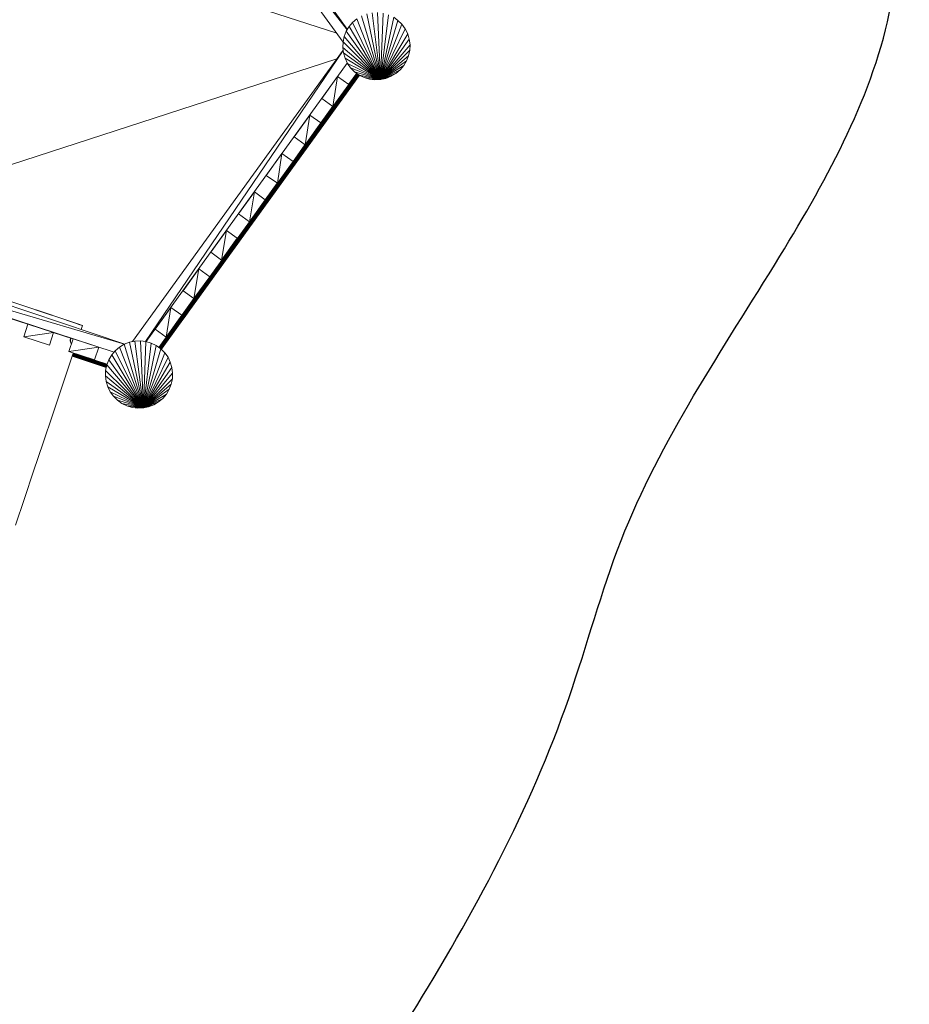
# Model space of a CAD drawing. Units: millimetres. Extents: x -845 to 12206, y -1732 to 9503.
# Drawn here: x 9475 to 12206, y 3885 to 6906 of the extents above; entities that cross this region are included whole.
import ezdxf

# ---------------------------------------------------------------- set-up
doc = ezdxf.new("R2010")
doc.units = ezdxf.units.MM
doc.header["$MEASUREMENT"] = 0
doc.layers.add('МАФЫ НАШИ', color=7, linetype='Continuous', lineweight=25)

# ---------------------------------------------------------------- blocks, each defined once
blk = doc.blocks.new('уепрт8ш')
at = {"layer": 'МАФЫ НАШИ', "color": 7, "linetype": 'Continuous', "lineweight": 15}
for p, q in [((9821.8, 7731.5), (10467.9, 6837.6)), ((10479.9, 6875.1), (9822.5, 7731.4)), ((10480.9, 6876.8), (9863.1, 7731.9)), ((10448.6, 6864.4), (8791, 7402.2)), ((10582.8, 6722.5), (10524.4, 6917.8)), ((10582.8, 6722.5), (10540.5, 6923.9)), ((10582.8, 6722.5), (10557.6, 6927.4)), ((10582.8, 6722.5), (10573.8, 6928.1)), ((10582.8, 6722.5), (10590.9, 6926.1)), ((10582.8, 6722.5), (10607, 6921.1)), ((10486.1, 6885), (10497.1, 6897.9)), ((10497.1, 6897.9), (10510.2, 6909)), ((10582.8, 6722.5), (10497.1, 6897.9)), ((10582.8, 6722.5), (10510.2, 6909)), ((10582.8, 6722.5), (10623.2, 6913.8)), ((10582.8, 6722.5), (10636.3, 6903.7)), ((10582.8, 6722.5), (10648.4, 6891.8)), ((10623.2, 6913.8), (10636.3, 6903.7)), ((10636.3, 6903.7), (10648.4, 6891.8)), ((10648.4, 6891.8), (10658.4, 6878)), ((10470.9, 6854.5), (10477, 6870.4)), ((10477, 6870.4), (10486.1, 6885)), ((10582.8, 6722.5), (10477, 6870.4)), ((10582.8, 6722.5), (10486.1, 6885)), ((10582.8, 6722.5), (10658.4, 6878)), ((10582.8, 6722.5), (10666.5, 6862.6)), ((10658.4, 6878), (10666.5, 6862.6)), ((10666.5, 6862.6), (10670.5, 6846.2)), ((10466.9, 6820.8), (10467.9, 6837.7)), ((10467.9, 6837.7), (10470.9, 6854.5)), ((10582.8, 6722.5), (10467.9, 6837.7)), ((10582.8, 6722.5), (10470.9, 6854.5)), ((10582.8, 6722.5), (10670.5, 6846.2)), ((10582.8, 6722.5), (10673.6, 6829.3)), ((10670.5, 6846.2), (10673.6, 6829.3)), ((10673.6, 6829.3), (10672.6, 6812.2)), ((10467.9, 6812.5), (9821.6, 5918.3)), ((9861.2, 5918.7), (10468, 6811.8)), ((10582.8, 6722.5), (10466.9, 6820.8)), ((10468.9, 6803.9), (10466.9, 6820.8)), ((10582.8, 6722.5), (10468.9, 6803.9)), ((10474, 6787.5), (10468.9, 6803.9)), ((10582.8, 6722.5), (10672.6, 6812.2)), ((10672.6, 6812.2), (10668.5, 6795.6)), ((10448.6, 6785.7), (8791, 6247.9)), ((9863.2, 5918.5), (10480.6, 6772.9)), ((10582.8, 6722.5), (10474, 6787.5)), ((10481, 6772.1), (10474, 6787.5)), ((10582.8, 6722.5), (10481, 6772.1)), ((10491.1, 6758.3), (10481, 6772.1)), ((10582.8, 6722.5), (10668.5, 6795.6)), ((10582.8, 6722.5), (10662.5, 6779.7)), ((10662.5, 6779.7), (10654.4, 6765.1)), ((10668.5, 6795.6), (10662.5, 6779.7)), ((10510.4, 6741.2), (9903.9, 5899.5)), ((9904, 5899.4), (10512.1, 6740)), ((9905.3, 5898.5), (10512.8, 6739.5)), ((10514.4, 6738.4), (9906.9, 5897.4)), ((9907.7, 5896.8), (10515.2, 6737.8)), ((10516.4, 6737), (9907.8, 5896.7)), ((9908.5, 5896.3), (10517.1, 6736.5)), ((10517.2, 6736.4), (9909.5, 5895.2)), ((9910.1, 5894.7), (10517.9, 6736.1)), ((10518, 6736), (9910.1, 5894.7)), ((10106.5, 6173.8), (10515.1, 6737.9)), ((10122.2, 6198.7), (10512.2, 6739.9)), ((10480.6, 6686.1), (10517, 6736.5)), ((10484.7, 6707.3), (10509.6, 6741.7)), ((10582.8, 6722.5), (10491.1, 6758.3)), ((10503.2, 6746.2), (10491.1, 6758.3)), ((10582.8, 6722.5), (10503.2, 6746.2)), ((10517.3, 6736.3), (10503.2, 6746.2)), ((10582.8, 6722.5), (10517.3, 6736.3)), ((10532.4, 6728.8), (10517.3, 6736.3)), ((10582.8, 6722.5), (10654.4, 6765.1)), ((10582.8, 6722.5), (10643.3, 6752)), ((10582.8, 6722.5), (10630.2, 6741.1)), ((10630.2, 6741.1), (10615.1, 6732.3)), ((10643.3, 6752), (10630.2, 6741.1)), ((10654.4, 6765.1), (10643.3, 6752)), ((9910.1, 5894.6), (10518.6, 6735.7)), ((10450.8, 6731.3), (10402.4, 6664.3)), ((10436.7, 6640.1), (10450.8, 6731.3)), ((10436.7, 6640.1), (10485, 6707.1)), ((10485, 6707.1), (10450.8, 6731.3)), ((10582.8, 6722.5), (10532.4, 6728.8)), ((10548.6, 6724), (10532.4, 6728.8)), ((10582.8, 6722.5), (10548.6, 6724)), ((10565.7, 6722), (10548.6, 6724)), ((10582.8, 6722.5), (10565.7, 6722)), ((10582.8, 6722.5), (10615.1, 6732.3)), ((10599, 6726), (10582.8, 6722.5)), ((10615.1, 6732.3), (10599, 6726)), ((10474.7, 6679.4), (10245.8, 6361.9)), ((10462.9, 6675.3), (10115.8, 6196.7)), ((10456.4, 6666.3), (10199.7, 6310)), ((10402.4, 6664.3), (10436.7, 6640.1)), ((10399.3, 6589.2), (10436.3, 6640.3)), ((10414.3, 6596), (10048.5, 6089.6)), ((10366.1, 6613.4), (10317.7, 6546.3)), ((10351, 6522.1), (10366.1, 6613.4)), ((10351, 6522.1), (10399.4, 6589.2)), ((10399.4, 6589.2), (10366.1, 6613.4)), ((10317.7, 6546.3), (10351, 6522.1)), ((10280.4, 6495.4), (10232, 6428.4)), ((10266.3, 6404.2), (10280.4, 6495.4)), ((10314.7, 6471.2), (10280.4, 6495.4)), ((10314.3, 6471.5), (10350.9, 6522.2)), ((10266.3, 6404.2), (10314.7, 6471.2)), ((10228.9, 6353.3), (10265.9, 6404.4)), ((10232, 6428.4), (10266.3, 6404.2)), ((10195.7, 6377.5), (10147.3, 6310.4)), ((10180.6, 6286.2), (10195.7, 6377.5)), ((10229, 6353.3), (10195.7, 6377.5)), ((10180.6, 6286.2), (10229, 6353.3)), ((9902.6, 5900.4), (10206.4, 6319.3)), ((10214.8, 6329), (9904.3, 5899.2)), ((9921.5, 5926.3), (10199.1, 6311.6)), ((10058.5, 6117.4), (10180.5, 6286.3)), ((10147.3, 6310.4), (10180.6, 6286.2)), ((9798, 5910.8), (8741.4, 6264.5)), ((10110, 6259.5), (10061.6, 6192.5)), ((10094.9, 6168.3), (10110, 6259.5)), ((10143.3, 6235.3), (10110, 6259.5)), ((10183.2, 6272.7), (10139.6, 6212.4)), ((10094.9, 6168.3), (10143.3, 6235.3)), ((8760.2, 6216.9), (9797.2, 5910.5)), ((8760.4, 6214.9), (9765.1, 5886.4)), ((10061.6, 6192.5), (10094.9, 6168.3)), ((10025.3, 6141.3), (9977, 6074.5)), ((10010.2, 6050.3), (10025.3, 6141.3)), ((10058.6, 6117.4), (10025.3, 6141.3)), ((10010.2, 6050.3), (10058.6, 6117.4)), ((9977, 6074.5), (10010.2, 6050.3)), ((9494.1, 6026.4), (9426.5, 6049.1)), ((9902, 5900.8), (10010.1, 6050.4)), ((9553.5, 6006.5), (9494.1, 6026.4)), ((9494.1, 6026.4), (9548.5, 6008.2)), ((9939.7, 6023.3), (9891.3, 5956.6)), ((9924.5, 5932.4), (9939.7, 6023.3)), ((9972.9, 5999.2), (9939.7, 6023.3)), ((10008, 6030.2), (9979.8, 5991.2)), ((9440.5, 5991.7), (9500, 5972.1)), ((9553.5, 6006.5), (9548.5, 6008.2)), ((9575.2, 5999.1), (9548.5, 6008.2)), ((9601.9, 5990.1), (9548.5, 6008.2)), ((9601.9, 5990.1), (9553.5, 6006.5)), ((9638.2, 5977.7), (9601.9, 5990.1)), ((9601.9, 5990.1), (9631.2, 5980.2)), ((9924.5, 5932.4), (9972.9, 5999.2)), ((9500.1, 5972.4), (9488, 5933.1)), ((9578.7, 5946.7), (9500.1, 5972.4)), ((9638.2, 5977.7), (9631.2, 5980.2)), ((9653.4, 5972.9), (9631.2, 5980.2)), ((9660.4, 5970.4), (9638.2, 5977.7)), ((9638.2, 5977.7), (9653.4, 5972.9)), ((9660.4, 5970.4), (9653.4, 5972.9)), ((9668.5, 5967.9), (9653.4, 5972.9)), ((9668.5, 5967.9), (9660.4, 5970.4)), ((9664.3, 5955.6), (9668.5, 5967.9)), ((9891.3, 5956.6), (9924.5, 5932.4)), ((9488, 5933.1), (9578.7, 5946.7)), ((9488, 5933.1), (9566.6, 5907.4)), ((9566.6, 5907.4), (9578.7, 5946.7)), ((9578.6, 5946.4), (9639, 5926.6)), ((9639.2, 5927.3), (9626.1, 5888)), ((9631.2, 5927.3), (9630.2, 5924.1)), ((9630.2, 5924.1), (9630.2, 5920.8)), ((9630.2, 5920.8), (9631.2, 5917.8)), ((9631.7, 5929), (9631.2, 5927.3)), ((9632.2, 5927.1), (9631.2, 5924.1)), ((9631.2, 5924.1), (9631.2, 5921)), ((9631.2, 5921), (9631.2, 5917.8)), ((9717.9, 5901.6), (9639.2, 5927.3)), ((9828.8, 5919.8), (9845.9, 5920.5)), ((9845.9, 5920.5), (9863, 5918.5)), ((9855, 5715.1), (9845.9, 5920.5)), ((9626.1, 5888), (9717.9, 5901.6)), ((9631.2, 5917.8), (9632.2, 5914.7)), ((9632.2, 5914.7), (9634.2, 5912.2)), ((9704, 5906.2), (9704.1, 5906.4)), ((9704.8, 5862.3), (9717.9, 5901.6)), ((9758.2, 5877.4), (9768.3, 5890.5)), ((9768.3, 5890.5), (9781.4, 5901.4)), ((9855, 5715.1), (9768.3, 5890.5)), ((9781.4, 5901.4), (9796.5, 5910.2)), ((9855, 5715.1), (9781.4, 5901.4)), ((9796.5, 5910.2), (9812.6, 5916.5)), ((9855, 5715.1), (9796.5, 5910.2)), ((9812.6, 5916.5), (9828.8, 5919.8)), ((9855, 5715.1), (9812.6, 5916.5)), ((9855, 5715.1), (9828.8, 5919.8)), ((9855, 5715.1), (9863, 5918.5)), ((9855, 5715.1), (9879.2, 5913.7)), ((9855, 5715.1), (9894.3, 5906.2)), ((9855, 5715.1), (9908.4, 5896.3)), ((9863, 5918.5), (9879.2, 5913.7)), ((9879.2, 5913.7), (9894.3, 5906.2)), ((9894.3, 5906.2), (9908.4, 5896.3)), ((9908.4, 5896.3), (9920.5, 5884.2)), ((9576.7, 5695.5), (9640, 5883.5)), ((9626.1, 5888), (9704.8, 5862.3)), ((9636.7, 5873.7), (9741.3, 5839.5)), ((9741.4, 5840), (9636.9, 5874.2)), ((9741.4, 5839.9), (9636.9, 5874)), ((9637.1, 5874.9), (9741.6, 5840.7)), ((9741.5, 5840.6), (9637.1, 5874.8)), ((9637.1, 5874.7), (9741.5, 5840.6)), ((9637.2, 5875), (9741.6, 5840.8)), ((9637.3, 5875.4), (9741.7, 5841.4)), ((9741.8, 5841.5), (9637.4, 5875.8)), ((9637.7, 5876.6), (9742, 5842.7)), ((9742.1, 5842.8), (9637.8, 5876.8)), ((9637.9, 5877.1), (9742.1, 5842.9)), ((9637.9, 5877), (9742.1, 5842.8)), ((9638.1, 5877.7), (9742.3, 5843.7)), ((9742.4, 5844), (9638.3, 5878.2)), ((9638.6, 5879.1), (9742.7, 5845.2)), ((9743.1, 5846.9), (9639.1, 5880.8)), ((9639.4, 5881.5), (9743.2, 5847.4)), ((9639.7, 5882.3), (9743.7, 5848.5)), ((9743.8, 5848.7), (9639.8, 5882.9)), ((9743.7, 5848.6), (9639.8, 5882.6)), ((9640, 5883.4), (9744, 5849.4)), ((9743.1, 5846.9), (9749.1, 5862.8)), ((9749.1, 5862.8), (9758.2, 5877.4)), ((9855, 5715.1), (9749.1, 5862.8)), ((9855, 5715.1), (9758.2, 5877.4)), ((9855, 5715.1), (9920.5, 5884.2)), ((9855, 5715.1), (9930.6, 5870.4)), ((9920.5, 5884.2), (9930.6, 5870.4)), ((9930.6, 5870.4), (9937.6, 5855)), ((9743.7, 5848.5), (9710.5, 5859.3)), ((9739, 5830.3), (9743.1, 5846.9)), ((9855, 5715.1), (9739, 5830.3)), ((9739, 5813.2), (9739, 5830.3)), ((9855, 5715.1), (9743.1, 5846.9)), ((9855, 5715.1), (9937.6, 5855)), ((9855, 5715.1), (9942.7, 5838.6)), ((9937.6, 5855), (9942.7, 5838.6)), ((9942.7, 5838.6), (9944.7, 5821.7)), ((9855, 5715.1), (9739, 5813.2)), ((9741.1, 5796.3), (9739, 5813.2)), ((9855, 5715.1), (9944.7, 5821.7)), ((9855, 5715.1), (9944.7, 5804.6)), ((9944.7, 5804.6), (9940.7, 5788)), ((9944.7, 5821.7), (9944.7, 5804.6)), ((9855, 5715.1), (9741.1, 5796.3)), ((9746.1, 5779.9), (9741.1, 5796.3)), ((9855, 5715.1), (9746.1, 5779.9)), ((9753.2, 5764.5), (9746.1, 5779.9)), ((9855, 5715.1), (9940.7, 5788)), ((9855, 5715.1), (9934.6, 5772.1)), ((9934.6, 5772.1), (9925.5, 5757.5)), ((9940.7, 5788), (9934.6, 5772.1)), ((9855, 5715.1), (9753.2, 5764.5)), ((9763.2, 5750.7), (9753.2, 5764.5)), ((9775.3, 5738.6), (9763.2, 5750.7)), ((9855, 5715.1), (9763.2, 5750.7)), ((9775.3, 5738.8), (9763.2, 5750.7)), ((9855, 5715.1), (9925.5, 5757.5)), ((9855, 5715.1), (9914.5, 5744.4)), ((9914.5, 5744.4), (9901.3, 5733.5)), ((9925.5, 5757.5), (9914.5, 5744.4)), ((9855, 5715.1), (9775.3, 5738.8)), ((9788.4, 5728.7), (9775.3, 5738.8)), ((9788.4, 5728.7), (9775.3, 5738.6)), ((9855, 5715.1), (9788.4, 5728.7)), ((9804.6, 5721.2), (9788.4, 5728.7)), ((9855, 5715.1), (9804.6, 5721.2)), ((9820.7, 5716.4), (9804.6, 5721.2)), ((9855, 5715.1), (9820.7, 5716.4)), ((9837.8, 5714.4), (9820.7, 5716.4)), ((9855, 5715.1), (9837.8, 5714.4)), ((9855, 5715.1), (9901.3, 5733.5)), ((9855, 5715.1), (9887.2, 5724.7)), ((9871.1, 5718.7), (9855, 5715.1)), ((9887.2, 5724.7), (9871.1, 5718.7)), ((9901.3, 5733.5), (9887.2, 5724.7)), ((9547.5, 5607.8), (9576.7, 5695.5)), ((9518.3, 5521.3), (9547.5, 5607.8)), ((9490, 5437.1), (9518.3, 5521.3)), ((9462.8, 5355.7), (9490, 5437.1))]:
    blk.add_line(p, q, dxfattribs=at)
at = {"layer": 'МАФЫ НАШИ', "color": 7}
blk.add_spline([(4528.6, 4043.7), (2610.7, 4359.5), (1670.3, 4869.5), (1410.8, 5437.5), (919.7, 5984.5), (-717.5, 6363.1), (-797.6, 7146.9), (-439.6, 7991.6), (493.6, 8640.4), (1156.6, 8873.4), (2116.6, 9208.1), (3102.4, 9458.9), (3962.8, 9066.2), (5155.7, 8867.4), (6120.2, 8859), (6687.1, 8875.9), (7972.5, 8947.2), (9054.9, 9066.2), (9988.2, 9248.6), (10637.3, 9370.3), (11544.5, 8856.6), (12072, 7863.2), (12149.2, 6950.8), (11808.2, 6180.5), (11321.3, 5308.7), (11161.4, 4827.2), (10076.5, 2923.7), (8786.2, 75), (8458.8, -845.8), (7939.1, -1516.7), (6569.6, -1424), (5994.9, -1101.7), (5818.9, -847.7), (5666.7, -386.9), (6026.4, 994.7), (6338.1, 2189.9), (6677.8, 3629.8), (6661, 4261.3), (6322.5, 4638.5), (5748.1, 4666.7), (5216.1, 4171.7), (4528.6, 4043.7)], degree=3, dxfattribs=at)
at = {"layer": 'МАФЫ НАШИ', "color": 7, "linetype": 'Continuous', "lineweight": 15}
blk.add_point((9578.6, 5946.4), dxfattribs=at)

msp = doc.modelspace()

# ---------------------------------------------------------------- block references
at = {"layer": 'МАФЫ НАШИ', "color": 7}
msp.add_blockref('уепрт8ш', (0, 0), dxfattribs=at)

doc.saveas('drawing.dxf')
